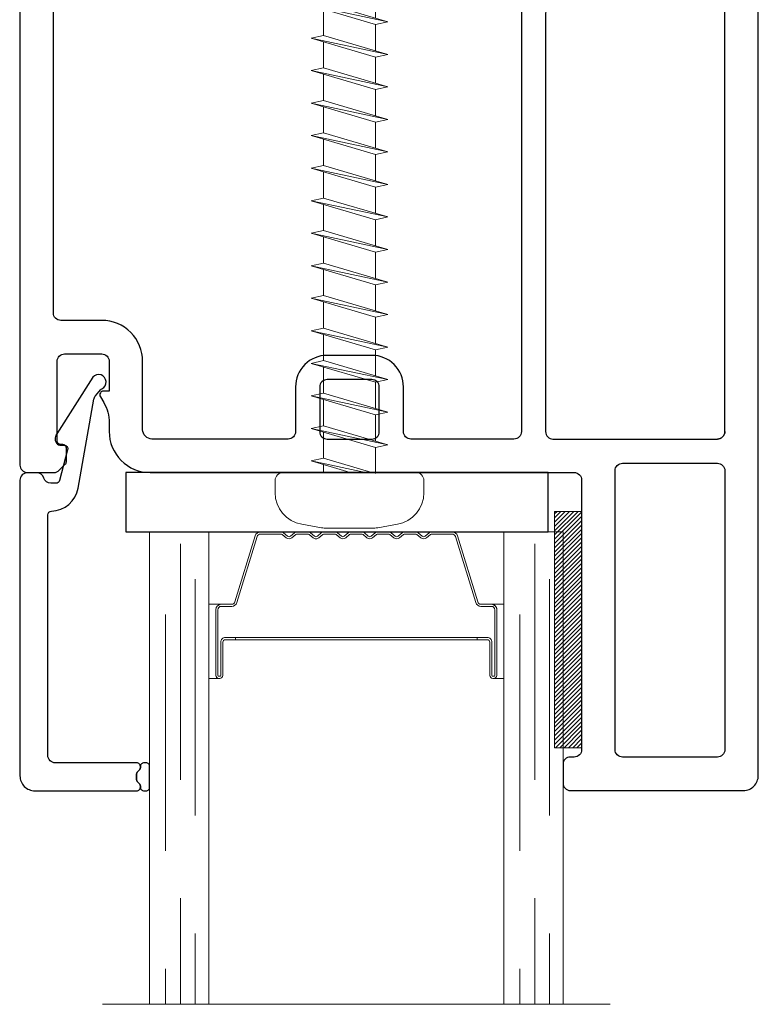
# Model space of a CAD drawing. Units: inches. Extents: x -1 to 521, y -1085 to 98.
# Drawn here: x 464 to 465, y -718 to -716 of the extents above; entities that cross this region are included whole.
import ezdxf

# ---------------------------------------------------------------- set-up
doc = ezdxf.new("R2010")
doc.units = ezdxf.units.IN
doc.header["$MEASUREMENT"] = 0
doc.linetypes.add('DASHED', pattern=[0.75, 0.5, -0.25])

# ---------------------------------------------------------------- blocks, each defined once
blk = doc.blocks.new('7057', base_point=(150.911, 135.88))
for points in [[(181.796, 137.918), (179.766, 136.571, -0.198912), (179.201, 136.337), (178.283, 136.337, -0.414214), (177.483, 137.137), (177.483, 145.826, 0.414214), (177.083, 146.226), (152.522, 146.226, 0.414214), (152.322, 146.026), (152.322, 139.273, 0.414214), (152.722, 138.873), (153.051, 138.873, -0.414214), (154.751, 137.173), (154.751, 130.636, -0.10886), (154.615, 130.741), (152.668, 133.793, -0.464023), (152.772, 134.395), (153.058, 134.395, 0.492118), (153.251, 134.646), (153.251, 137.173, 0.414214), (153.051, 137.373), (152.168, 137.373, 0.414214), (151.968, 137.173), (151.968, 136.16, -0.327489), (151.586, 135.88), (150.911, 135.88, -0.414214), (150.511, 136.28), (150.522, 180.132, -0.414214), (150.922, 180.532), (152.356, 180.532, -0.198912), (152.639, 180.415), (152.963, 180.091, -0.198912), (153.022, 179.949), (153.022, 179.232, -0.414214), (152.822, 179.032), (152.722, 179.032, 0.414214), (152.522, 178.832), (152.522, 174.555, 0.414214), (152.922, 174.155), (154.922, 174.155, 0.414214), (155.322, 174.555), (155.322, 176.155), (155.022, 176.155, -0.57735), (154.848, 176.455), (155.027, 176.764, 0.131652), (155.322, 177.864), (155.322, 178.332, -0.414214), (157.522, 180.532), (180.322, 180.532, 0.414214), (180.722, 180.932), (180.722, 195.432, 0.414214), (180.322, 195.832), (180.122, 195.832, -0.414214), (179.722, 196.232), (179.722, 197.232, -0.414214), (180.122, 197.632), (189.422, 197.632, -0.414214), (190.222, 196.832), (190.222, 153.53, -0.414214), (189.822, 153.13), (188.822, 153.13, -0.305615), (188.451, 153.38, 0.305615), (188.08, 153.63), (179.683, 153.63, 0.414214), (179.283, 153.23), (179.283, 139.001, 0.414214), (179.683, 138.601), (181.514, 138.601, -0.668179)], [(182.522, 195.432), (182.522, 180.432, 0.414214), (182.922, 180.032), (188.022, 180.032, 0.414214), (188.422, 180.432), (188.422, 195.432, 0.414214), (188.022, 195.832), (182.922, 195.832, 0.414214)], [(177.083, 178.732), (171.543, 178.732, 0.414214), (171.143, 178.332), (171.143, 175.932, -0.414214), (169.443, 174.232), (167.043, 174.232, -0.414214), (165.343, 175.932), (165.343, 178.332, 0.414214), (164.943, 178.732), (157.622, 178.732, 0.414214), (157.122, 178.232), (157.122, 174.555, -0.414214), (154.922, 172.355), (152.722, 172.355, 0.414214), (152.322, 171.955), (152.322, 148.426, 0.414214), (152.722, 148.026), (177.083, 148.026, 0.414214), (177.483, 148.426), (177.483, 178.332, 0.414214)], [(166.643, 178.332, -0.414214), (167.043, 178.732), (169.443, 178.732, -0.414214), (169.843, 178.332), (169.843, 175.932, -0.414214), (169.443, 175.532), (167.043, 175.532, -0.414214), (166.643, 175.932)], [(188.022, 155.43), (179.183, 155.43, -0.414214), (178.783, 155.83), (178.783, 178.332, -0.414214), (179.183, 178.732), (188.022, 178.732, -0.414214), (188.422, 178.332), (188.422, 155.83, -0.414214)]]:
    blk.add_lwpolyline(points, format="xyb", close=True)
blk.add_lwpolyline([(188.422, 178.332, 0.414214), (188.022, 178.732)], format="xyb")
blk = doc.blocks.new('CALE23MM')
blk.add_lwpolyline([(-11.358, 0), (11.358, 0), (11.358, -3.2), (-11.358, -3.2)], close=True)
blk = doc.blocks.new('*X9')
at = {"color": 0}
for p, q in [((21.439, 310.54), (22.701, 311.801)), ((21.439, 310.77), (22.471, 311.801)), ((21.439, 310.999), (22.241, 311.801)), ((21.439, 311.229), (22.011, 311.801)), ((21.439, 311.459), (21.781, 311.801)), ((21.439, 311.689), (21.552, 311.801)), ((21.439, 310.31), (22.889, 311.76)), ((21.439, 310.08), (22.889, 311.53)), ((21.439, 309.85), (22.889, 311.3)), ((21.439, 309.62), (22.889, 311.07)), ((21.439, 309.391), (22.889, 310.841)), ((21.439, 309.161), (22.889, 310.611)), ((21.439, 308.931), (22.889, 310.381)), ((21.439, 308.701), (22.889, 310.151)), ((21.439, 308.471), (22.889, 309.921)), ((21.439, 308.242), (22.889, 309.692)), ((21.439, 308.012), (22.889, 309.462)), ((21.439, 307.782), (22.889, 309.232)), ((21.439, 307.552), (22.889, 309.002)), ((21.439, 307.322), (22.889, 308.772)), ((21.439, 307.093), (22.889, 308.543)), ((21.439, 306.863), (22.889, 308.313)), ((21.439, 306.633), (22.889, 308.083)), ((21.439, 306.403), (22.889, 307.853)), ((21.439, 306.173), (22.889, 307.623)), ((21.439, 305.944), (22.889, 307.394)), ((21.439, 305.714), (22.889, 307.164)), ((21.439, 305.484), (22.889, 306.934)), ((21.439, 305.254), (22.889, 306.704)), ((21.439, 305.024), (22.889, 306.474)), ((21.439, 304.794), (22.889, 306.244)), ((21.439, 304.565), (22.889, 306.015)), ((21.439, 304.335), (22.889, 305.785)), ((21.439, 304.105), (22.889, 305.555)), ((21.439, 303.875), (22.889, 305.325)), ((21.439, 303.645), (22.889, 305.095)), ((21.439, 303.416), (22.889, 304.866)), ((21.439, 303.186), (22.889, 304.636)), ((21.439, 302.956), (22.889, 304.406)), ((21.439, 302.726), (22.889, 304.176)), ((21.439, 302.496), (22.889, 303.946)), ((21.439, 302.267), (22.889, 303.717)), ((21.439, 302.037), (22.889, 303.487)), ((21.439, 301.807), (22.889, 303.257)), ((21.439, 301.577), (22.889, 303.027)), ((21.439, 301.347), (22.889, 302.797)), ((21.439, 301.117), (22.889, 302.567)), ((21.439, 300.888), (22.889, 302.338)), ((21.439, 300.658), (22.889, 302.108)), ((21.439, 300.428), (22.889, 301.878)), ((21.439, 300.198), (22.889, 301.648)), ((21.439, 299.968), (22.889, 301.418)), ((21.439, 299.739), (22.889, 301.189)), ((21.439, 299.509), (22.889, 300.959)), ((21.439, 299.279), (22.889, 300.729)), ((21.491, 299.101), (22.889, 300.499)), ((21.721, 299.101), (22.889, 300.269)), ((21.951, 299.101), (22.889, 300.04)), ((22.181, 299.101), (22.889, 299.81)), ((22.41, 299.101), (22.889, 299.58)), ((22.64, 299.101), (22.889, 299.35)), ((22.87, 299.101), (22.889, 299.12))]:
    blk.add_line(p, q, dxfattribs=at)
blk = doc.blocks.new('TAPE12MM')
at = {"lineweight": 5}
blk.add_lwpolyline([(17.7, 5), (5, 5), (5, 6.45), (17.7, 6.45)], close=True, dxfattribs=at)
at = {"lineweight": 5, "rotation": 270}
blk.add_blockref('*X9', (-294.101, 27.889), dxfattribs=at)
blk = doc.blocks.new('Vis8r64', base_point=(10, 10))
at = {"lineweight": 5}
for p, q in [((9.568, 14), (8.915, 14)), ((10, 13.568), (10, 6.432)), ((7.026, 11.514), (7.213, 12.572)), ((11.495, 12.066), (11.349, 11.4)), ((11.495, 12.066), (12.37, 7.934)), ((12.515, 8.6), (11.495, 12.066)), ((13.244, 12.066), (13.098, 11.4)), ((14.265, 8.6), (13.244, 12.066)), ((13.244, 12.066), (14.119, 7.934)), ((14.993, 12.066), (14.848, 11.4)), ((16.014, 8.6), (14.993, 12.066)), ((14.993, 12.066), (15.868, 7.934)), ((16.743, 12.066), (16.597, 11.4)), ((17.763, 8.6), (16.743, 12.066)), ((16.743, 12.066), (17.617, 7.934)), ((18.492, 12.066), (18.346, 11.4)), ((18.492, 12.066), (19.366, 7.934)), ((19.512, 8.6), (18.492, 12.066)), ((20.241, 12.066), (20.095, 11.4)), ((20.241, 12.066), (21.116, 7.934)), ((21.261, 8.6), (20.241, 12.066)), ((21.99, 12.066), (21.845, 11.4)), ((21.99, 12.066), (22.865, 7.934)), ((23.011, 8.6), (21.99, 12.066)), ((23.74, 12.066), (23.594, 11.4)), ((23.74, 12.066), (24.614, 7.934)), ((24.76, 8.6), (23.74, 12.066)), ((25.489, 12.066), (25.343, 11.4)), ((25.489, 12.066), (26.363, 7.934)), ((26.509, 8.6), (25.489, 12.066)), ((27.238, 12.066), (27.092, 11.4)), ((27.238, 12.066), (28.113, 7.934)), ((28.258, 8.6), (27.238, 12.066)), ((28.987, 12.066), (28.841, 11.4)), ((28.987, 12.066), (29.862, 7.934)), ((30.008, 8.6), (28.987, 12.066)), ((30.736, 12.066), (30.591, 11.4)), ((30.736, 12.066), (31.611, 7.934)), ((31.757, 8.6), (30.736, 12.066)), ((32.486, 12.066), (32.34, 11.4)), ((32.486, 12.066), (33.36, 7.934)), ((33.506, 8.6), (32.486, 12.066)), ((34.235, 12.066), (34.089, 11.4)), ((34.235, 12.066), (35.11, 7.934)), ((35.255, 8.6), (34.235, 12.066)), ((35.984, 12.066), (35.838, 11.4)), ((35.984, 12.066), (36.859, 7.934)), ((37.005, 8.6), (35.984, 12.066)), ((37.733, 12.066), (37.588, 11.4)), ((37.733, 12.066), (38.608, 7.934)), ((38.754, 8.6), (37.733, 12.066)), ((39.483, 12.066), (39.337, 11.4)), ((39.483, 12.066), (40.357, 7.934)), ((40.503, 8.6), (39.483, 12.066)), ((41.232, 12.066), (41.086, 11.4)), ((41.232, 12.066), (42.106, 7.934)), ((42.252, 8.6), (41.232, 12.066)), ((42.981, 12.066), (42.835, 11.4)), ((44.001, 8.6), (42.981, 12.066)), ((42.981, 12.066), (43.856, 7.934)), ((44.73, 12.066), (44.585, 11.4)), ((44.73, 12.066), (45.605, 7.934)), ((45.751, 8.6), (44.73, 12.066)), ((46.48, 12.066), (46.334, 11.4)), ((46.48, 12.066), (47.354, 7.934)), ((47.5, 8.6), (46.48, 12.066)), ((48.229, 12.066), (48.083, 11.4)), ((48.229, 12.066), (49.103, 7.934)), ((49.249, 8.6), (48.229, 12.066)), ((49.978, 12.066), (49.832, 11.4)), ((49.978, 12.066), (50.853, 7.934)), ((50.998, 8.6), (49.978, 12.066)), ((51.727, 12.066), (51.581, 11.4)), ((51.727, 12.066), (52.602, 7.934)), ((52.748, 8.6), (51.727, 12.066)), ((53.476, 12.066), (53.331, 11.4)), ((53.476, 12.066), (54.351, 7.934)), ((54.497, 8.6), (53.476, 12.066)), ((55.226, 12.066), (55.08, 11.4)), ((55.226, 12.066), (56.1, 7.934)), ((56.246, 8.6), (55.226, 12.066)), ((56.975, 12.066), (56.829, 11.4)), ((57.995, 8.6), (56.975, 12.066)), ((56.975, 12.066), (57.849, 7.934)), ((58.724, 12.066), (58.578, 11.4)), ((58.724, 12.066), (59.599, 7.934)), ((59.744, 8.6), (58.724, 12.066)), ((60.473, 12.066), (60.328, 11.4)), ((60.473, 12.066), (61.348, 7.934)), ((61.494, 8.6), (60.473, 12.066)), ((62.223, 12.066), (62.077, 11.4)), ((62.223, 12.066), (63.097, 7.934)), ((63.243, 8.6), (62.223, 12.066)), ((63.972, 12.066), (63.826, 11.4)), ((63.972, 12.066), (64.846, 7.934)), ((64.992, 8.6), (63.972, 12.066)), ((65.721, 12.066), (65.575, 11.4)), ((65.721, 12.066), (66.596, 7.934)), ((66.741, 8.6), (65.721, 12.066)), ((67.47, 12.066), (67.324, 11.4)), ((67.47, 12.066), (68.345, 7.934)), ((68.491, 8.6), (67.47, 12.066)), ((69.219, 12.066), (69.074, 11.4)), ((69.219, 12.066), (70.094, 7.934)), ((70.24, 8.6), (69.219, 12.066)), ((70.989, 11.996), (70.844, 11.33)), ((71.838, 9.112), (70.989, 11.996)), ((70.989, 11.996), (71.693, 8.446)), ((7, 11.214), (7, 8.786)), ((11.349, 11.4), (9.95, 11.4)), ((10.766, 8.6), (10, 11.203)), ((11.349, 11.4), (12.37, 7.934)), ((13.098, 11.4), (11.699, 11.4)), ((13.098, 11.4), (14.119, 7.934)), ((14.848, 11.4), (13.448, 11.4)), ((14.848, 11.4), (15.868, 7.934)), ((16.597, 11.4), (15.197, 11.4)), ((16.597, 11.4), (17.617, 7.934)), ((18.346, 11.4), (16.947, 11.4)), ((18.346, 11.4), (19.366, 7.934)), ((20.095, 11.4), (18.696, 11.4)), ((20.095, 11.4), (21.116, 7.934)), ((21.845, 11.4), (20.445, 11.4)), ((21.845, 11.4), (22.865, 7.934)), ((23.594, 11.4), (22.194, 11.4)), ((23.594, 11.4), (24.614, 7.934)), ((25.343, 11.4), (23.944, 11.4)), ((25.343, 11.4), (26.363, 7.934)), ((27.092, 11.4), (25.693, 11.4)), ((27.092, 11.4), (28.113, 7.934)), ((28.841, 11.4), (27.442, 11.4)), ((28.841, 11.4), (29.862, 7.934)), ((30.591, 11.4), (29.191, 11.4)), ((30.591, 11.4), (31.611, 7.934)), ((32.34, 11.4), (30.941, 11.4)), ((32.34, 11.4), (33.36, 7.934)), ((34.089, 11.4), (32.69, 11.4)), ((34.089, 11.4), (35.11, 7.934)), ((35.838, 11.4), (34.439, 11.4)), ((35.838, 11.4), (36.859, 7.934)), ((37.588, 11.4), (36.188, 11.4)), ((37.588, 11.4), (38.608, 7.934)), ((39.337, 11.4), (37.937, 11.4)), ((39.337, 11.4), (40.357, 7.934)), ((41.086, 11.4), (39.687, 11.4)), ((41.086, 11.4), (42.106, 7.934)), ((42.835, 11.4), (41.436, 11.4)), ((42.835, 11.4), (43.856, 7.934)), ((44.585, 11.4), (43.185, 11.4)), ((44.585, 11.4), (45.605, 7.934)), ((46.334, 11.4), (44.934, 11.4)), ((46.334, 11.4), (47.354, 7.934)), ((48.083, 11.4), (46.684, 11.4)), ((48.083, 11.4), (49.103, 7.934)), ((49.832, 11.4), (48.433, 11.4)), ((49.832, 11.4), (50.853, 7.934)), ((51.581, 11.4), (50.182, 11.4)), ((51.581, 11.4), (52.602, 7.934)), ((53.331, 11.4), (51.931, 11.4)), ((53.331, 11.4), (54.351, 7.934)), ((55.08, 11.4), (53.68, 11.4)), ((55.08, 11.4), (56.1, 7.934)), ((56.829, 11.4), (55.43, 11.4)), ((56.829, 11.4), (57.849, 7.934)), ((58.578, 11.4), (57.179, 11.4)), ((58.578, 11.4), (59.599, 7.934)), ((60.328, 11.4), (58.928, 11.4)), ((60.328, 11.4), (61.348, 7.934)), ((62.077, 11.4), (60.677, 11.4)), ((62.077, 11.4), (63.097, 7.934)), ((63.826, 11.4), (62.427, 11.4)), ((63.826, 11.4), (64.846, 7.934)), ((65.575, 11.4), (64.176, 11.4)), ((65.575, 11.4), (66.596, 7.934)), ((67.324, 11.4), (65.925, 11.4)), ((67.324, 11.4), (68.345, 7.934)), ((69.074, 11.4), (67.674, 11.4)), ((69.074, 11.4), (70.094, 7.934)), ((70.256, 11.4), (69.416, 11.4)), ((70.844, 11.33), (71.693, 8.446)), ((73.5, 10), (71.378, 11.134)), ((10, 10.865), (10.62, 7.934)), ((10, 10.041), (10.62, 7.934)), ((73.5, 10), (71.838, 9.112)), ((71.693, 8.446), (71.838, 9.112)), ((7.026, 8.486), (7.213, 7.428)), ((10.424, 8.6), (10, 8.6)), ((10.62, 7.934), (10.766, 8.6)), ((12.166, 8.6), (10.766, 8.6)), ((12.515, 8.6), (12.37, 7.934)), ((13.915, 8.6), (12.515, 8.6)), ((14.119, 7.934), (14.265, 8.6)), ((15.664, 8.6), (14.265, 8.6)), ((15.868, 7.934), (16.014, 8.6)), ((17.413, 8.6), (16.014, 8.6)), ((17.617, 7.934), (17.763, 8.6)), ((19.162, 8.6), (17.763, 8.6)), ((19.512, 8.6), (19.366, 7.934)), ((20.912, 8.6), (19.512, 8.6)), ((21.261, 8.6), (21.116, 7.934)), ((22.661, 8.6), (21.261, 8.6)), ((22.865, 7.934), (23.011, 8.6)), ((24.41, 8.6), (23.011, 8.6)), ((24.76, 8.6), (24.614, 7.934)), ((26.159, 8.6), (24.76, 8.6)), ((26.363, 7.934), (26.509, 8.6)), ((27.909, 8.6), (26.509, 8.6)), ((28.113, 7.934), (28.258, 8.6)), ((29.658, 8.6), (28.258, 8.6)), ((29.862, 7.934), (30.008, 8.6)), ((31.407, 8.6), (30.008, 8.6)), ((31.611, 7.934), (31.757, 8.6)), ((33.156, 8.6), (31.757, 8.6)), ((33.506, 8.6), (33.36, 7.934)), ((34.905, 8.6), (33.506, 8.6)), ((35.255, 8.6), (35.11, 7.934)), ((36.655, 8.6), (35.255, 8.6)), ((36.859, 7.934), (37.005, 8.6)), ((38.404, 8.6), (37.005, 8.6)), ((38.754, 8.6), (38.608, 7.934)), ((40.153, 8.6), (38.754, 8.6)), ((40.357, 7.934), (40.503, 8.6)), ((41.902, 8.6), (40.503, 8.6)), ((42.106, 7.934), (42.252, 8.6)), ((43.652, 8.6), (42.252, 8.6)), ((43.856, 7.934), (44.001, 8.6)), ((45.401, 8.6), (44.001, 8.6)), ((45.605, 7.934), (45.751, 8.6)), ((47.15, 8.6), (45.751, 8.6)), ((47.5, 8.6), (47.354, 7.934)), ((48.899, 8.6), (47.5, 8.6)), ((49.249, 8.6), (49.103, 7.934)), ((50.648, 8.6), (49.249, 8.6)), ((50.853, 7.934), (50.998, 8.6)), ((52.398, 8.6), (50.998, 8.6)), ((52.748, 8.6), (52.602, 7.934)), ((54.147, 8.6), (52.748, 8.6)), ((54.351, 7.934), (54.497, 8.6)), ((55.896, 8.6), (54.497, 8.6)), ((56.1, 7.934), (56.246, 8.6)), ((57.645, 8.6), (56.246, 8.6)), ((57.849, 7.934), (57.995, 8.6)), ((59.395, 8.6), (57.995, 8.6)), ((59.599, 7.934), (59.744, 8.6)), ((61.144, 8.6), (59.744, 8.6)), ((61.494, 8.6), (61.348, 7.934)), ((62.893, 8.6), (61.494, 8.6)), ((63.243, 8.6), (63.097, 7.934)), ((64.642, 8.6), (63.243, 8.6)), ((64.846, 7.934), (64.992, 8.6)), ((66.392, 8.6), (64.992, 8.6)), ((66.741, 8.6), (66.596, 7.934)), ((68.141, 8.6), (66.741, 8.6)), ((68.345, 7.934), (68.491, 8.6)), ((69.89, 8.6), (68.491, 8.6)), ((69.898, 8.6), (69.496, 8.6)), ((70.094, 7.934), (70.24, 8.6)), ((70.256, 8.6), (70.24, 8.6)), ((71.543, 8.954), (71.378, 8.866)), ((9.568, 6), (8.915, 6))]:
    blk.add_line(p, q, dxfattribs=at)
for centre, radius, start, end in [((8.915, 12.272), 1.728, 90, 170), ((9.568, 13.568), 0.432, 0, 90), ((8.728, 11.214), 1.728, 170, 180), ((70.256, 8.901), 2.499, 76.4001, 90), ((70.256, 8.901), 2.499, 63.3128, 67.2565), ((8.728, 8.786), 1.728, 180, 190), ((70.256, 11.099), 2.499, 270, 296.6872), ((8.915, 7.728), 1.728, 190, 270), ((9.568, 6.432), 0.432, 270, 0)]:
    blk.add_arc(centre, radius, start, end, dxfattribs=at)
blk = doc.blocks.new('7021')
for points in [[(14.385, 26.397, 0.267949), (14.285, 26.224), (14.285, 25.917, 0.267949), (14.385, 25.743, -0.267949), (14.485, 25.57), (14.485, 25.52, -0.414214), (14.285, 25.32), (9.91, 25.32, 0.414214), (9.51, 24.92), (9.51, 11.979, 0.406891), (9.705, 11.78, -0.35689), (11.144, 10.54), (11.986, 5.769, 0.131652), (12.073, 5.581), (12.35, 5.251, 0.106869), (12.417, 5.199, -1.239314), (11.938, 4.581), (9.992, 7.633, -0.396061), (10.022, 8.18, -0.19245), (10.16, 8.235), (10.381, 8.235, 0.492118), (10.574, 8.486), (10.139, 10.131, 0.340377), (9.946, 10.28), (9.673, 10.28, 0.327489), (9.291, 10, -0.327489), (8.91, 9.72), (8.41, 9.72, -0.414214), (8.01, 10.12), (8.01, 26.02, -0.414214), (8.81, 26.82), (14.285, 26.82, -0.414214), (14.485, 26.62), (14.485, 26.57, -0.267949)], [(14.485, 25.57, 0.267949), (14.385, 25.743, -0.267949), (14.285, 25.917), (14.285, 26.224, -0.267949), (14.385, 26.397, 0.267949), (14.485, 26.57), (14.485, 26.62, -0.414214), (14.685, 26.82), (14.785, 26.82, -0.414214), (14.985, 26.62), (14.985, 25.52, -0.414214), (14.785, 25.32), (14.685, 25.32, -0.414214), (14.485, 25.52)]]:
    blk.add_lwpolyline(points, format="xyb", close=True)
blk = doc.blocks.new('0875IG-C')
at = {"lineweight": 9}
for p, q in [((0, 0), (0.125, 0)), ((0, 0), (0, -1)), ((0.125, 0), (0.125, -1)), ((0.75, 0), (0.875, 0)), ((0.75, 0), (0.75, -1)), ((0.875, 0), (0.875, -1)), ((-0.1, -1), (0.975, -1))]:
    blk.add_line(p, q, dxfattribs=at)
at = {"lineweight": 5}
for p, q in [((0.2343, 0), (0.125, 0)), ((0.2776, 0), (0.2343, 0)), ((0.3346, 0), (0.3125, 0)), ((0.3916, 0), (0.3695, 0)), ((0.4486, 0), (0.4265, 0)), ((0.5056, 0), (0.4835, 0)), ((0.5626, 0), (0.5405, 0)), ((0.6407, 0), (0.5975, 0)), ((0.75, 0), (0.6407, 0)), ((0.2233, -0.0081), (0.1805, -0.1481)), ((0.1848, -0.1494), (0.2276, -0.0094)), ((0.2346, -0.0045), (0.2776, -0.0045)), ((0.2807, -0.0056), (0.289, -0.0124)), ((0.2919, -0.0089), (0.2836, -0.0021)), ((0.3065, -0.0021), (0.2982, -0.0089)), ((0.301, -0.0124), (0.3093, -0.0056)), ((0.3125, -0.0045), (0.3346, -0.0045)), ((0.3377, -0.0056), (0.346, -0.0124)), ((0.3489, -0.0089), (0.3406, -0.0021)), ((0.3635, -0.0021), (0.3552, -0.0089)), ((0.358, -0.0124), (0.3663, -0.0056)), ((0.3695, -0.0045), (0.3916, -0.0045)), ((0.3947, -0.0056), (0.403, -0.0124)), ((0.4059, -0.0089), (0.3976, -0.0021)), ((0.4205, -0.0021), (0.4122, -0.0089)), ((0.415, -0.0124), (0.4233, -0.0056)), ((0.4265, -0.0045), (0.4486, -0.0045)), ((0.4517, -0.0056), (0.46, -0.0124)), ((0.4629, -0.0089), (0.4546, -0.0021)), ((0.4775, -0.0021), (0.4692, -0.0089)), ((0.472, -0.0124), (0.4803, -0.0056)), ((0.4835, -0.0045), (0.5056, -0.0045)), ((0.5087, -0.0056), (0.517, -0.0124)), ((0.5199, -0.0089), (0.5116, -0.0021)), ((0.5345, -0.0021), (0.5262, -0.0089)), ((0.529, -0.0124), (0.5373, -0.0056)), ((0.5405, -0.0045), (0.5626, -0.0045)), ((0.5657, -0.0056), (0.574, -0.0124)), ((0.5769, -0.0089), (0.5686, -0.0021)), ((0.5915, -0.0021), (0.5832, -0.0089)), ((0.586, -0.0124), (0.5943, -0.0056)), ((0.5975, -0.0045), (0.6404, -0.0045)), ((0.6474, -0.0094), (0.6902, -0.1494)), ((0.6945, -0.1481), (0.6517, -0.0081)), ((0.125, -0.31), (0.125, -0.153)), ((0.125, -0.153), (0.1515, -0.153)), ((0.14, -0.1645), (0.14, -0.3035)), ((0.14, -0.1645), (0.14, -0.3035)), ((0.1445, -0.3035), (0.1445, -0.1645)), ((0.1738, -0.153), (0.1515, -0.153)), ((0.1515, -0.1575), (0.1738, -0.1575)), ((0.7235, -0.153), (0.7012, -0.153)), ((0.7012, -0.1575), (0.7235, -0.1575)), ((0.75, -0.153), (0.7235, -0.153)), ((0.7305, -0.1645), (0.7305, -0.3035)), ((0.735, -0.1645), (0.735, -0.3035)), ((0.735, -0.3035), (0.735, -0.1645)), ((0.75, -0.31), (0.75, -0.153)), ((0.16, -0.228), (0.182, -0.2282)), ((0.182, -0.2232), (0.1601, -0.2235)), ((0.182, -0.2232), (0.693, -0.2232)), ((0.182, -0.2282), (0.182, -0.2232)), ((0.182, -0.2282), (0.182, -0.2232)), ((0.693, -0.2282), (0.182, -0.2282)), ((0.693, -0.2232), (0.693, -0.2282)), ((0.7149, -0.2235), (0.693, -0.2232)), ((0.693, -0.2232), (0.693, -0.2282)), ((0.693, -0.2282), (0.715, -0.228)), ((0.1505, -0.2331), (0.1505, -0.3036)), ((0.155, -0.3035), (0.155, -0.233)), ((0.72, -0.233), (0.72, -0.3035)), ((0.7245, -0.3036), (0.7245, -0.2331)), ((0.1464, -0.31), (0.125, -0.31)), ((0.1485, -0.3055), (0.1465, -0.3055)), ((0.1465, -0.31), (0.1485, -0.31)), ((0.7285, -0.3055), (0.7265, -0.3055)), ((0.7265, -0.31), (0.7285, -0.31)), ((0.7286, -0.31), (0.75, -0.31))]:
    blk.add_line(p, q, dxfattribs=at)
at = {"linetype": 'DASHED', "lineweight": 5}
for p, q in [((0.06, -0.025), (0.06, -1)), ((0.81, -0.025), (0.81, -1)), ((0.0287, -0.1), (0.0287, -1)), ((0.7787, -0.1), (0.7787, -1)), ((0.0912, -0.175), (0.0912, -1)), ((0.8412, -0.175), (0.8412, -1))]:
    blk.add_line(p, q, dxfattribs=at)
at = {"lineweight": 5}
for centre, radius, start, end in [((0.2343, -0.0115), 0.0115, 90, 163), ((0.3125, -0.0095), 0.0095, 90, 129.1), ((0.3695, -0.0095), 0.0095, 90, 129.1), ((0.4265, -0.0095), 0.0095, 90, 129.1), ((0.4835, -0.0095), 0.0095, 90, 129.1), ((0.5405, -0.0095), 0.0095, 90, 129.1), ((0.5975, -0.0095), 0.0095, 90, 129.1), ((0.2343, -0.0115), 0.00701, 87.4929, 162.9001), ((0.2776, -0.0095), 0.0095, 50.9, 90), ((0.2776, -0.0095), 0.005, 50.9, 90), ((0.295, -0.005), 0.0095, 230.9, 309.1), ((0.295, -0.005), 0.005, 230.9, 309.1), ((0.3125, -0.0095), 0.005, 90, 129.1), ((0.3346, -0.0095), 0.0095, 50.9, 90), ((0.3346, -0.0095), 0.005, 50.9, 90), ((0.352, -0.005), 0.0095, 230.9, 309.1), ((0.352, -0.005), 0.005, 230.9, 309.1), ((0.3695, -0.0095), 0.005, 90, 129.1), ((0.3916, -0.0095), 0.0095, 50.9, 90), ((0.3916, -0.0095), 0.005, 50.9, 90), ((0.409, -0.005), 0.0095, 230.9, 309.1), ((0.409, -0.005), 0.005, 230.9, 309.1), ((0.4265, -0.0095), 0.005, 90, 129.1), ((0.4486, -0.0095), 0.0095, 50.9, 90), ((0.4486, -0.0095), 0.005, 50.9, 90), ((0.466, -0.005), 0.0095, 230.9, 309.1), ((0.466, -0.005), 0.005, 230.9, 309.1), ((0.4835, -0.0095), 0.005, 90, 129.1), ((0.5056, -0.0095), 0.0095, 50.9, 90), ((0.5056, -0.0095), 0.005, 50.9, 90), ((0.523, -0.005), 0.0095, 230.9, 270), ((0.523, -0.005), 0.005, 230.9, 270), ((0.523, -0.005), 0.005, 270, 309.1), ((0.523, -0.005), 0.0095, 270, 309.1), ((0.5405, -0.0095), 0.005, 90, 129.1), ((0.5626, -0.0095), 0.0095, 50.9, 90), ((0.5626, -0.0095), 0.005, 50.9, 90), ((0.58, -0.005), 0.0095, 230.9, 309.1), ((0.58, -0.005), 0.005, 230.9, 309.1), ((0.5975, -0.0095), 0.005, 90, 129.1), ((0.6407, -0.0115), 0.00701, 17.0999, 92.5071), ((0.6407, -0.0115), 0.0115, 17, 90), ((0.1515, -0.1645), 0.0115, 89.9898, 180.0015), ((0.1515, -0.1645), 0.0115, 90, 180), ((0.1515, -0.1645), 0.00701, 90, 180), ((0.1738, -0.146), 0.00698, 270, 343), ((0.1738, -0.146), 0.0115, 270, 343.061), ((0.7012, -0.146), 0.0115, 196.939, 270), ((0.7012, -0.146), 0.00698, 197, 270), ((0.7235, -0.1645), 0.0115, 0, 90), ((0.7235, -0.1645), 0.00701, 0, 90), ((0.16, -0.233), 0.0095, 89.5, 180.8585), ((0.16, -0.233), 0.005, 89.5, 180), ((0.715, -0.233), 0.0095, 359.1415, 90.5), ((0.715, -0.233), 0.005, 0, 90.5), ((0.1465, -0.3035), 0.0065, 180.0065, 268.9687), ((0.1465, -0.3035), 0.0065, 180, 270), ((0.1465, -0.3035), 0.00201, 180, 270), ((0.1485, -0.3035), 0.0065, 270, 0), ((0.1485, -0.3035), 0.00201, 270, 355.9332), ((0.7265, -0.3035), 0.0065, 180, 270), ((0.7265, -0.3035), 0.00201, 184.0668, 270), ((0.7285, -0.3035), 0.00201, 270, 0), ((0.7285, -0.3035), 0.0065, 270, 360), ((0.7285, -0.3035), 0.0065, 271.0313, 359.9935)]:
    blk.add_arc(centre, radius, start, end, dxfattribs=at)

msp = doc.modelspace()

# ---------------------------------------------------------------- block references
at = {"lineweight": 5, "xscale": -0.03937, "yscale": 0.03937, "zscale": 0.03937, "rotation": 270}
msp.add_blockref('Vis8r64', (464.4812, -716.6242), dxfattribs=at)
at = {"yscale": 0.03937, "zscale": 0.03937}
for name, p, xscale, rotation in [('7057', (463.7988, -714.8663), -0.03937, 180), ('7021', (463.4682, -716.2422), -0.03937, 180), ('CALE23MM', (464.4546, -716.7502), -0.03937, 180), ('TAPE12MM', (465.1693, -717.4037), 0.03937, 90)]:
    msp.add_blockref(name, p, dxfattribs=dict(at, xscale=xscale, rotation=rotation))
at = {"xscale": -1}
msp.add_blockref('0875IG-C', (464.9331, -716.7502), dxfattribs=at)

doc.saveas('drawing.dxf')
